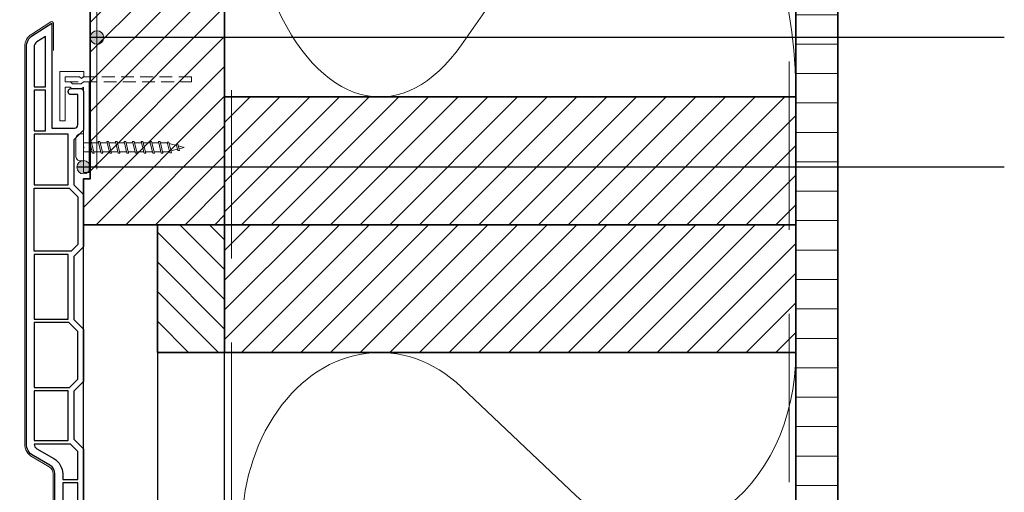
# Model space of a CAD drawing. Units: millimetres. Extents: x 21381 to 22489, y 3476 to 4327.
# Drawn here: x 22018 to 22311, y 3638 to 3779 of the extents above; entities that cross this region are included whole.
import ezdxf

# ---------------------------------------------------------------- set-up
doc = ezdxf.new("R2010")
doc.units = ezdxf.units.MM
doc.header["$LTSCALE"] = 5
doc.header["$MEASUREMENT"] = 0
doc.linetypes.add('AI-Linetype-1', pattern=[1.143001, 0.762, -0.381])
doc.linetypes.add('DASHED', pattern=[0.75, 0.5, -0.25])
for name, color, linetype, lineweight in [('Aanzichtlijnen', 7, 'Continuous', 25), ('Arcering overigen', 8, 'Continuous', 0), ('Attributes', 7, 'Continuous', 25), ('Doorsnede aluminium', 7, 'Continuous', 25), ('Doorsnede hout etc.', 7, 'Continuous', 35), ('Doorsnede kunststof', 7, 'Continuous', 25), ('Doorsnede Renolit', 7, 'Continuous', 5), ('Hulplijnen', 7, 'Continuous', 5), ('Tekst', 7, 'Continuous', 25)]:
    doc.layers.add(name, color=color, linetype=linetype, lineweight=lineweight)
doc.styles.add('Standaard', font='arial.ttf')

# ---------------------------------------------------------------- blocks, each defined once
blk = doc.blocks.new('2814')
at = {"layer": 'Doorsnede kunststof'}
blk.add_lwpolyline([(2.79, -2.14, 0.407803), (2.3, -2.64), (2.3, -12.15, 0.414214), (2.8, -12.65), (6.2, -12.65, -0.414214), (8.5, -14.95), (8.5, -28.44, 0.267949), (10, -31.04), (15, -33.93, -0.267949), (17, -37.39), (17, -155.48, -0.256291), (15.15, -158.86), (9.48, -162.47), (9.48, -131.26), (2.7, -131.26, 0.414214), (1.7, -132.26), (1.7, -141.26), (3.73, -141.26, -0.414214), (4.58, -142.11), (4.58, -142.18, -0.414214), (3.73, -143.03), (0.85, -143.03, -0.414214), (0, -142.18), (0, -130.73), (2.9, -127.83), (2.9, -114.43), (0, -111.53), (0, -95.98), (2.9, -93.08), (2.9, -74.43), (0, -71.53), (0, -55.98), (2.9, -53.08), (2.9, -38.78), (0, -35.88), (0, -0.98, -0.407803), (0.98, 0.02), (4.51, 0.11, 0.407803), (5, 0.61), (5, 8.27, -0.414214), (5.85, 9.12), (6.05, 9.12, -0.414214), (6.9, 8.27), (6.9, -1.06, -0.407803), (5.92, -2.06), (2.79, -2.14)], format="xyb", dxfattribs=at)
for points in [[(1.7, -25.85), (6.2, -25.85), (6.2, -15.65, 0.414214), (5.2, -14.65), (2.7, -14.65, 0.414214), (1.7, -15.65)], [(6.2, -26.85), (1.7, -26.85), (1.7, -35.17), (3.88, -37.36), (14.7, -37.36, 0.262144), (13.85, -35.92), (8.85, -33.03, -0.267949), (6.2, -28.44)], [(11.33, -158.56), (13.91, -156.92, 0.256291), (14.7, -155.48), (14.7, -143.53), (11.33, -143.53)]]:
    blk.add_lwpolyline(points, format="xyb", close=True, dxfattribs=at)
for points in [[(1.7, -26.85), (1.7, -35.17), (3.88, -37.36), (3.88, -37.36)], [(4.6, -114.41), (4.6, -129.51), (4.6, -129.51)]]:
    blk.add_lwpolyline(points, dxfattribs=at)
for points in [[(4.6, -53.16), (14.7, -53.16), (14.7, -38.36), (4.6, -38.36)], [(4.22, -54.16), (1.7, -56.68), (1.7, -70.82), (4.38, -73.51), (14.7, -73.51), (14.7, -54.16)], [(4.6, -93.71), (14.7, -93.71), (14.7, -74.51), (4.6, -74.51)], [(1.7, -96.68), (3.67, -94.71), (14.7, -94.71), (14.7, -113.41), (4.28, -113.41), (1.7, -110.82)], [(4.6, -129.51), (14.7, -129.51), (14.7, -114.41), (4.6, -114.41)], [(11.33, -142.53), (14.7, -142.53), (14.7, -130.51), (11.33, -130.51)]]:
    blk.add_lwpolyline(points, close=True, dxfattribs=at)
at = {"layer": 'Doorsnede Renolit'}
blk.add_lwpolyline([(4.5, 3.41), (4.5, 8.27, -0.414214), (5.85, 9.62), (6.05, 9.62, -0.414214), (7.4, 8.27), (7.4, -1.06, -0.407803), (5.93, -2.56), (2.8, -2.64), (2.8, -12.15), (6.2, -12.15, -0.414214), (9, -14.95), (9, -28.44, 0.267949), (10.25, -30.61), (15.25, -33.5, -0.267949), (17.5, -37.39), (17.5, -155.48, -0.256291), (15.42, -159.28), (9.75, -162.89, -0.591987), (8.98, -162.47), (8.98, -154.39)], format="xyb", dxfattribs=at)
at = {"layer": 'Attributes', "style": 'Standaard', "flags": 1}
for tag, p in [('OMSCHRIJVING', (0.3, -4.32)), ('BESTELNUMMER', (0.3, -3.32)), ('MATERIAAL', (0.3, -5.32)), ('OPMERKING', (0.3, -8.32)), ('KLEUR', (0.3, -6.32)), ('BEVESTIGING', (0.3, -7.32))]:
    blk.add_attdef(tag, p, '', height=0.16, dxfattribs=at)
blk = doc.blocks.new('2808')
at = {"layer": 'Doorsnede aluminium', "lineweight": 0}
blk.add_lwpolyline([(-8.68, -3.03), (-7.06, -3.03), (-7.06, -3.03), (-1.56, -3.03), (-1.56, -1.48), (-2.24, -0.99), (-2.84, -1.48), (-7.06, -1.48), (-7.06, 0), (-5.55, 0), (-4.96, 0.59), (-2.29, 0.59), (-1.59, 0), (0, 0), (0, 26.97), (-1.63, 26.97), (-1.63, 19.92), (-1.4, 19.51), (-1.63, 19.16), (-1.63, 1.56), (-2.27, 2.06), (-5.15, 2.06), (-5.65, 1.56), (-7.05, 1.56), (-7.05, 11.63), (-8.68, 11.63), (-8.68, -3.03)], dxfattribs=at)
at = {"layer": 'Doorsnede aluminium', "linetype": 'AI-Linetype-1', "lineweight": 9}
blk.add_lwpolyline([(-7.06, 0), (30.5, 0), (30.5, -1.48), (-7.06, -1.48), (-7.06, 0)], dxfattribs=at)
at = {"layer": 'Attributes', "style": 'Standaard', "flags": 1}
for tag, p in [('OMSCHRIJVING', (-8.61, 9.99)), ('BESTELNUMMER', (-8.61, 10.99)), ('MATERIAAL', (-8.61, 8.99)), ('OPMERKING', (-8.61, 5.99)), ('KLEUR', (-8.61, 7.99)), ('BEVESTIGING', (-8.61, 6.99))]:
    blk.add_attdef(tag, p, '', height=0.16, dxfattribs=at)
blk = doc.blocks.new('2801')
at = {"layer": 'Hulplijnen', "linetype": 'Continuous'}
for p, q in [((0, 1.31), (1.93, 1.31)), ((1.82, 1.75), (2.67, -1.75)), ((1.82, 1.75), (2.32, 1.75)), ((2.32, 1.75), (3.17, -1.75)), ((2.43, 1.31), (4.49, 1.31)), ((4.38, 1.75), (5.23, -1.75)), ((4.38, 1.75), (4.88, 1.75)), ((4.88, 1.75), (5.73, -1.75)), ((4.99, 1.31), (7.05, 1.31)), ((6.94, 1.75), (7.79, -1.75)), ((6.94, 1.75), (7.44, 1.75)), ((7.44, 1.75), (8.29, -1.75)), ((7.55, 1.31), (9.61, 1.31)), ((9.5, 1.75), (10.35, -1.75)), ((9.5, 1.75), (10, 1.75)), ((10, 1.75), (10.85, -1.75)), ((10.11, 1.31), (12.17, 1.31)), ((12.06, 1.75), (12.91, -1.75)), ((12.06, 1.75), (12.56, 1.75)), ((12.56, 1.75), (13.41, -1.75)), ((12.67, 1.31), (14.73, 1.31)), ((14.62, 1.75), (15.47, -1.75)), ((14.62, 1.75), (15.12, 1.75)), ((15.12, 1.75), (15.97, -1.75)), ((15.23, 1.31), (17.29, 1.31)), ((17.18, 1.75), (18.03, -1.75)), ((17.18, 1.75), (17.68, 1.75)), ((17.68, 1.75), (18.53, -1.75)), ((17.79, 1.31), (19.85, 1.31)), ((19.74, 1.75), (20.59, -1.75)), ((19.74, 1.75), (20.24, 1.75)), ((20.24, 1.75), (21.09, -1.75)), ((20.35, 1.31), (22.41, 1.31)), ((22.3, 1.75), (23.15, -1.75)), ((22.3, 1.75), (22.8, 1.75)), ((22.8, 1.75), (23.65, -1.75)), ((22.91, 1.31), (24.77, 1.31)), ((24.98, 1.25), (24.77, 1.31)), ((24.92, 1.51), (25.66, -1.57)), ((24.92, 1.51), (25.42, 1.51)), ((25.42, 1.51), (26.16, -1.57)), ((27.7, 0.57), (25.51, 1.12)), ((27.61, 0.96), (28.06, -0.88)), ((27.61, 0.96), (28.11, 0.96)), ((28.11, 0.96), (28.56, -0.88)), ((30, 0), (28.24, 0.44)), ((30, 0), (28.44, -0.39)), ((0, -1.31), (2.56, -1.31)), ((2.67, -1.75), (3.17, -1.75)), ((3.06, -1.31), (5.12, -1.31)), ((5.23, -1.75), (5.73, -1.75)), ((5.62, -1.31), (7.68, -1.31)), ((7.79, -1.75), (8.29, -1.75)), ((8.18, -1.31), (10.24, -1.31)), ((10.35, -1.75), (10.85, -1.75)), ((10.74, -1.31), (12.8, -1.31)), ((12.91, -1.75), (13.41, -1.75)), ((13.3, -1.31), (15.36, -1.31)), ((15.47, -1.75), (15.97, -1.75)), ((15.86, -1.31), (17.92, -1.31)), ((18.03, -1.75), (18.53, -1.75)), ((18.42, -1.31), (20.48, -1.31)), ((20.59, -1.75), (21.09, -1.75)), ((20.98, -1.31), (23.04, -1.31)), ((23.15, -1.75), (23.65, -1.75)), ((23.54, -1.31), (24.77, -1.31)), ((25.55, -1.11), (24.77, -1.31)), ((25.66, -1.57), (26.16, -1.57)), ((27.97, -0.51), (26.02, -0.99)), ((28.06, -0.88), (28.56, -0.88))]:
    blk.add_line(p, q, dxfattribs=at)
at = {"layer": 'Hulplijnen'}
blk.add_lwpolyline([(-0.83, -4), (0, -4), (0, 4), (-0.83, 4, 0.414214), (-2.33, 2.5), (-2.33, -2.5, 0.414214)], format="xyb", close=True, dxfattribs=at)
at = {"layer": 'Attributes', "style": 'Standaard', "flags": 1}
for tag, p in [('BESTELNUMMER', (0.21, 0.34)), ('OMSCHRIJVING', (0.21, -0.66))]:
    blk.add_attdef(tag, p, '', height=0.16, dxfattribs=at)
blk = doc.blocks.new('A$C0F354E6E')
at = {"color": 252}
for p, q in [((13.694, 27.073), (3.306, 41.196)), ((20.306, 27.073), (30.694, 41.196))]:
    blk.add_line(p, q, dxfattribs=at)
for centre, start, end in [((17, 51.269), 323.66263, 216.33737), ((0, 17), 270, 36.33737), ((34, 17), 143.66263, 270)]:
    blk.add_arc(centre, 17, start, end, dxfattribs=at)
blk = doc.blocks.new('TRG-ISO')
at = {"yscale": 0.96618357487921}
blk.add_blockref('A$C0F354E6E', (0, 0), dxfattribs=at)

msp = doc.modelspace()

# ---------------------------------------------------------------- hatches: boundary and pattern name
at = {"layer": 'Arcering overigen'}
h = msp.add_hatch(dxfattribs=at)
h.set_pattern_fill('ANSI31', color=256, scale=70, angle=315, style=0)
edge = h.paths.add_edge_path()
edge.add_line((22248.7, 3573.82), (22248.7, 3991.04))
edge.add_line((22248.7, 3991.04), (22261.2, 3991.04))
edge.add_line((22261.2, 3991.04), (22261.2, 3573.82))
h = msp.add_hatch(dxfattribs=at)
h.set_pattern_fill('ANSI31', color=256, scale=50, style=0)
h.paths.add_polyline_path([(22038.7, 3821.04), (22038.7, 3731.24), (22036.7, 3731.24), (22036.7, 3717.55), (22078.7, 3717.55), (22078.7, 3821.04)])
h = msp.add_hatch(dxfattribs=at)
h.set_pattern_fill('ANSI31', color=256, scale=50, style=0)
h.set_pattern_definition([(45, (4234.7646, -643.311), (-4.4194174, 4.4194174), [])])
h.paths.add_polyline_path([(22078.7, 3717.55), (22248.7, 3717.55), (22248.7, 3755.55), (22078.7, 3755.55)])
h = msp.add_hatch(dxfattribs=at)
h.set_pattern_fill('ANSI31', color=256, scale=50, angle=90, style=0)
h.paths.add_polyline_path([(22078.7, 3717.55), (22078.7, 3679.55), (22058.7, 3679.55), (22058.7, 3717.55)])
h = msp.add_hatch(dxfattribs=at)
h.set_pattern_fill('ANSI31', color=256, scale=50, style=0)
h.set_pattern_definition([(45, (4234.7646, -681.311), (-4.4194174, 4.4194174), [])])
h.paths.add_polyline_path([(22078.7, 3679.55), (22248.7, 3679.55), (22248.7, 3717.55), (22078.7, 3717.55)])
at = {"layer": 'Hulplijnen'}
h = msp.add_hatch(color=256, dxfattribs=at)
edge = h.paths.add_edge_path()
edge.add_arc((22040.7, 3773.22), 2, -90, 270, ccw=False)
h = msp.add_hatch(color=256, dxfattribs=at)
edge = h.paths.add_edge_path()
edge.add_arc((22036.7, 3734.65), 2, -90, 270, ccw=False)

# ---------------------------------------------------------------- linework, layer by layer
at = {"layer": 'Aanzichtlijnen'}
for points in [[(22078.7, 3573.82), (22078.7, 3915.04), (22248.7, 3915.04), (22248.7, 3573.82)], [(22036.7, 3573.82), (22036.7, 3717.55), (22058.7, 3717.55), (22058.7, 3573.82)], [(22036.7, 3573.82), (22036.7, 3717.55), (22058.7, 3717.55), (22058.7, 3573.82)]]:
    msp.add_lwpolyline(points, dxfattribs=at)
at = {"layer": 'Arcering overigen', "linetype": 'DASHED', "ltscale": 20}
for p, q in [((22246.7, 3991.04), (22246.7, 3573.82)), ((22080.7, 3982.55), (22080.7, 3573.82))]:
    msp.add_line(p, q, dxfattribs=at)
msp.add_lwpolyline([(21980.7, 3784.04), (22040.7, 3784.04), (22040.7, 3732.43)], dxfattribs=at)
at = {"layer": 'Doorsnede hout etc.'}
msp.add_lwpolyline([(22248.7, 3573.82), (22248.7, 3991.04), (22261.2, 3991.04), (22261.2, 3573.82)], dxfattribs=at)
for points in [[(22038.7, 3821.04), (22038.7, 3731.24), (22036.7, 3731.24), (22036.7, 3717.55), (22078.7, 3717.55), (22078.7, 3821.04)], [(22078.7, 3717.55), (22248.7, 3717.55), (22248.7, 3755.55), (22078.7, 3755.55)], [(22078.7, 3717.55), (22078.7, 3679.55), (22058.7, 3679.55), (22058.7, 3717.55)], [(22078.7, 3679.55), (22248.7, 3679.55), (22248.7, 3717.55), (22078.7, 3717.55)]]:
    msp.add_lwpolyline(points, close=True, dxfattribs=at)
at = {"layer": 'Hulplijnen'}
for centre in [(22040.7, 3773.22), (22036.7, 3734.65)]:
    msp.add_circle(centre, 2, dxfattribs=at)
at = {"layer": 'Tekst'}
for points in [[(22310.74, 3773.22), (22310.74, 3773.22), (22038.7, 3773.22)], [(22310.74, 3734.65), (22310.74, 3734.65), (22034.7, 3734.65)]]:
    msp.add_lwpolyline(points, dxfattribs=at)

# ---------------------------------------------------------------- block references
at = {"rotation": 180}
msp.add_blockref('2814', (22036.7, 3614.98), dxfattribs=at)
at = {"xscale": -1, "rotation": 180}
msp.add_blockref('2808', (22038.33, 3760.05), dxfattribs=at)
at = {"layer": 'Arcering overigen', "yscale": 2.5, "rotation": 90}
for p, xscale, zscale in [((22248.7, 3755.55), 4.691053892509847, 4.691053892509847), ((22248.7, 3573.82), 3.109688266237152, 3.109688266237152)]:
    msp.add_blockref('TRG-ISO', p, dxfattribs=dict(at, xscale=xscale, zscale=zscale))
at = {"layer": 'Hulplijnen'}
msp.add_blockref('2801', (22036.7, 3740.54), dxfattribs=at)

doc.saveas('drawing.dxf')
